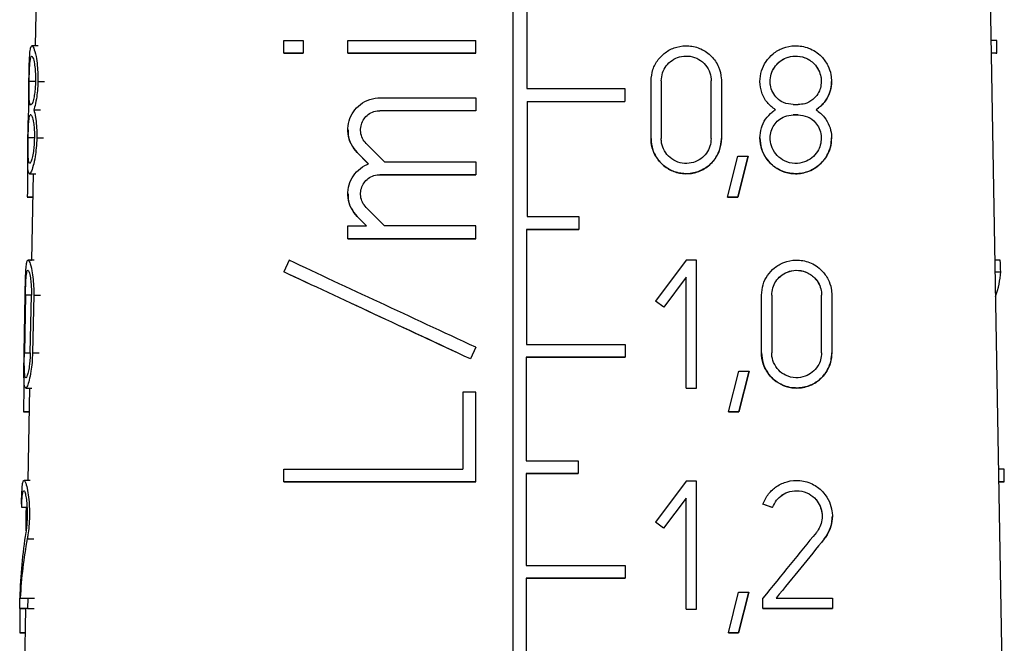
# Model space of a CAD drawing. Units: millimetres. Extents: x 10 to 416, y 10 to 287.
# Drawn here: x 180 to 189, y 134 to 140 of the extents above; entities that cross this region are included whole.
import ezdxf

# ---------------------------------------------------------------- set-up
doc = ezdxf.new("R2010")
doc.units = ezdxf.units.MM

msp = doc.modelspace()

# ---------------------------------------------------------------- linework, layer by layer
at = {"color": 7, "linetype": 'Continuous', "lineweight": 25}
for p, q in [((184.6578, 132.7068), (184.6578, 142.5018)), ((188.8737, 133.1828), (188.7241, 141.7517)), ((180.5705, 140.5509), (180.5491, 139.325)), ((184.7743, 139.9468), (184.7743, 138.9568)), ((180.5733, 139.325), (180.5198, 139.325)), ((182.6852, 139.3714), (182.8502, 139.3714)), ((182.6852, 139.2614), (182.6852, 139.3714)), ((182.8502, 139.3714), (182.8502, 139.2614)), ((183.2352, 139.2615), (183.2352, 139.3716)), ((184.3352, 139.2615), (184.3352, 139.3716)), ((188.8139, 139.3714), (188.7657, 139.3714)), ((188.8158, 139.2614), (188.8139, 139.3714)), ((182.8502, 139.2614), (182.6852, 139.2614)), ((182.6852, 139.2614), (182.6852, 139.2614)), ((182.6852, 139.2614), (182.8502, 139.2614)), ((182.8502, 139.2614), (182.8502, 139.2614)), ((183.2352, 139.2615), (183.2352, 139.2615)), ((184.3352, 139.2615), (184.3352, 139.2615)), ((188.8158, 139.2614), (188.7676, 139.2614)), ((188.8062, 139.2614), (188.7676, 139.2614)), ((185.8419, 139.0226), (185.8419, 139.0226)), ((185.8419, 138.5275), (185.8419, 139.0225)), ((185.8419, 139.0225), (185.8419, 139.0225)), ((185.9299, 139.0225), (185.9299, 139.0225)), ((185.9299, 139.0225), (185.9299, 138.5275)), ((186.3589, 138.5275), (186.3589, 139.0225)), ((186.3589, 139.0225), (186.3589, 139.0225)), ((186.4469, 139.0225), (186.4469, 138.5275)), ((186.7778, 139.0171), (186.7778, 139.0171)), ((187.3058, 139.017), (187.3058, 139.017)), ((187.3938, 139.017), (187.3938, 139.017)), ((185.6178, 138.9568), (185.6178, 138.8468)), ((180.4971, 138.819), (180.5131, 138.819)), ((180.5078, 138.819), (180.5131, 138.819)), ((183.5101, 138.8765), (184.3352, 138.8766)), ((184.3352, 138.8766), (184.3352, 138.7666)), ((184.7775, 138.8468), (184.7775, 137.8568)), ((184.7775, 138.8468), (184.7775, 138.8468)), ((185.6178, 138.8468), (185.6178, 138.8468)), ((187.0638, 138.819), (187.1078, 138.819)), ((180.5115, 138.731), (180.5062, 138.731)), ((180.5367, 138.775), (180.5924, 138.775)), ((184.3352, 138.7666), (184.3352, 138.7666)), ((187.1078, 138.731), (187.0638, 138.731)), ((187.0638, 138.731), (187.1078, 138.731)), ((183.2352, 138.6015), (183.2352, 138.6015)), ((183.5518, 138.3266), (183.3935, 138.4849)), ((185.8419, 138.5275), (185.8419, 138.5275)), ((186.3589, 138.5275), (186.3589, 138.5275)), ((186.3589, 138.5275), (186.3589, 138.5275)), ((186.4469, 138.5275), (186.4469, 138.5275)), ((186.7778, 138.533), (186.7778, 138.533)), ((187.3058, 138.533), (187.3058, 138.533)), ((187.3938, 138.533), (187.3938, 138.533)), ((183.4137, 138.3091), (183.3157, 138.4071)), ((183.4085, 138.3143), (183.3157, 138.4071)), ((184.3352, 138.3266), (184.3352, 138.2166)), ((186.5002, 138.0249), (186.5882, 138.3749)), ((186.5882, 138.3749), (186.6762, 138.3749)), ((186.6762, 138.3749), (186.5882, 138.0249)), ((186.5882, 138.0249), (186.6762, 138.3749)), ((186.6762, 138.3749), (186.6762, 138.3749)), ((180.4997, 138.225), (180.5527, 138.225)), ((180.5299, 138.225), (180.5169, 137.4828)), ((184.3352, 138.2166), (183.5102, 138.2167)), ((183.5102, 138.2167), (184.3352, 138.2166)), ((184.3352, 138.2166), (184.3352, 138.2166)), ((183.2352, 138.0516), (183.2352, 138.0516)), ((180.5264, 138.0249), (180.4804, 138.0249)), ((180.4859, 138.0249), (180.5264, 138.0249)), ((186.5002, 138.0249), (186.5002, 138.0249)), ((186.5882, 138.0249), (186.5002, 138.0249)), ((186.5002, 138.0249), (186.5882, 138.0249)), ((186.5882, 138.0249), (186.5882, 138.0249)), ((183.5518, 137.7766), (183.3935, 137.9349)), ((183.3963, 137.7766), (183.3157, 137.8572)), ((183.3963, 137.7766), (183.3157, 137.8572)), ((185.221, 137.8568), (185.221, 137.7468)), ((183.2352, 137.6666), (183.2352, 137.7766)), ((183.2352, 137.7766), (183.3963, 137.7766)), ((184.3352, 137.6666), (184.3352, 137.7766)), ((184.7703, 137.7468), (184.7703, 136.7568)), ((184.7703, 137.7468), (184.7703, 137.7468)), ((185.221, 137.7468), (185.221, 137.7468)), ((183.2352, 137.6666), (183.2352, 137.6666)), ((184.3352, 137.6666), (184.3352, 137.6666)), ((180.5399, 137.4828), (180.4865, 137.4828)), ((180.507, 137.4828), (180.5169, 137.4828)), ((182.7317, 137.4807), (182.6852, 137.381)), ((186.1445, 137.4828), (185.8805, 137.1308)), ((186.2325, 137.4828), (186.1445, 137.4828)), ((186.2325, 136.3828), (186.2325, 137.4828)), ((188.8442, 137.4807), (188.7987, 137.4807)), ((182.6852, 137.381), (182.6852, 137.381)), ((188.8004, 137.381), (188.848, 137.381)), ((186.1445, 137.3362), (185.9509, 137.078)), ((186.1445, 136.3828), (186.1445, 137.3362)), ((186.1445, 137.3362), (186.1445, 137.3362)), ((180.4532, 136.6853), (180.4618, 137.1803)), ((180.4641, 137.1803), (180.4553, 136.6853)), ((180.5057, 136.6853), (180.5153, 137.1803)), ((180.5352, 137.1803), (180.5253, 136.6853)), ((185.9509, 137.078), (185.8805, 137.1308)), ((185.9509, 137.078), (185.8805, 137.1308)), ((185.8805, 137.1308), (185.8805, 137.1308)), ((186.7913, 137.1804), (186.7913, 137.1804)), ((186.7913, 136.6853), (186.7913, 137.1803)), ((186.7913, 137.1803), (186.7913, 137.1803)), ((186.8793, 137.1803), (186.8793, 136.6853)), ((187.3083, 136.6853), (187.3083, 137.1803)), ((187.3083, 137.1803), (187.3083, 137.1803)), ((187.3963, 137.1803), (187.3963, 136.6853)), ((185.9509, 137.078), (185.9509, 137.078)), ((184.3352, 136.733), (184.2887, 136.6333)), ((184.3352, 136.7329), (184.2887, 136.6333)), ((184.3352, 136.7329), (184.3352, 136.7329)), ((185.6203, 136.7568), (185.6203, 136.6468)), ((184.2887, 136.6333), (184.2887, 136.6333)), ((184.7696, 136.6468), (184.7696, 135.7568)), ((184.7696, 136.6468), (184.7696, 136.6468)), ((185.6203, 136.6468), (185.6203, 136.6468)), ((186.7913, 136.6853), (186.7913, 136.6853)), ((187.3963, 136.6853), (187.3963, 136.6853)), ((186.5083, 136.1772), (186.5963, 136.5272)), ((186.5963, 136.5272), (186.6843, 136.5272)), ((186.6843, 136.5272), (186.5963, 136.1772)), ((186.5963, 136.1772), (186.6843, 136.5272)), ((186.6843, 136.5272), (186.6843, 136.5272)), ((180.4662, 136.3828), (180.5194, 136.3828)), ((180.4977, 136.3828), (180.4839, 135.5883)), ((186.1445, 136.3828), (186.2325, 136.3828)), ((186.1445, 136.3828), (186.1445, 136.3828)), ((186.1445, 136.3828), (186.2325, 136.3828)), ((186.2325, 136.3828), (186.2325, 136.3828)), ((184.2252, 136.3466), (184.2252, 135.6866)), ((184.3352, 136.3466), (184.2252, 136.3466)), ((184.3352, 135.5766), (184.3352, 136.3466)), ((180.4941, 136.1772), (180.4485, 136.1772)), ((180.4541, 136.1772), (180.4941, 136.1772)), ((186.5083, 136.1772), (186.5083, 136.1772)), ((186.5963, 136.1772), (186.5083, 136.1772)), ((186.5083, 136.1772), (186.5963, 136.1772)), ((186.5963, 136.1772), (186.5963, 136.1772)), ((182.6852, 135.5766), (182.6852, 135.6866)), ((185.2165, 135.7568), (185.2165, 135.6468)), ((188.877, 135.6866), (188.83, 135.6866)), ((188.8789, 135.5766), (188.877, 135.6866)), ((184.7689, 135.6468), (184.7689, 134.8568)), ((184.7689, 135.6468), (184.7689, 135.6468)), ((185.2165, 135.6468), (185.2165, 135.6468)), ((180.5044, 135.5883), (180.4518, 135.5883)), ((182.6852, 135.5766), (182.6852, 135.5766)), ((184.3352, 135.5766), (184.3352, 135.5766)), ((186.1435, 135.5828), (185.8795, 135.2308)), ((186.2315, 135.5828), (186.1435, 135.5828)), ((186.2315, 135.3078), (186.2315, 135.5828)), ((188.8789, 135.5766), (188.8319, 135.5766)), ((186.1435, 135.4362), (185.9499, 135.178)), ((186.1435, 134.4828), (186.1435, 135.4362)), ((186.1435, 135.4362), (186.1435, 135.4362)), ((180.4778, 135.3556), (180.4319, 135.3556)), ((180.4717, 135.3078), (180.4725, 135.3556)), ((186.8865, 135.3554), (186.8033, 135.3857)), ((186.8034, 135.3857), (186.8034, 135.3857)), ((186.8841, 135.3563), (186.8034, 135.3857)), ((186.8861, 135.3556), (186.8861, 135.3556)), ((180.4692, 135.1542), (180.4717, 135.3078)), ((186.2315, 135.0328), (186.2315, 135.3078)), ((187.4008, 135.2803), (187.4008, 135.2803)), ((185.9499, 135.178), (185.8795, 135.2308)), ((185.9499, 135.178), (185.8795, 135.2308)), ((185.8795, 135.2308), (185.8795, 135.2308)), ((185.9499, 135.178), (185.9499, 135.178)), ((186.2315, 134.7578), (186.2315, 135.0328)), ((185.6193, 134.8568), (185.6193, 134.7468)), ((186.2315, 134.4828), (186.2315, 134.7578)), ((184.7683, 134.7468), (184.7683, 134.0568)), ((184.7683, 134.7468), (184.7683, 134.7468)), ((185.6193, 134.7468), (185.6193, 134.7468)), ((186.5073, 134.2772), (186.5953, 134.6272)), ((186.5953, 134.6272), (186.6833, 134.6272)), ((186.6833, 134.6272), (186.5953, 134.2772)), ((186.5953, 134.2772), (186.6833, 134.6272)), ((186.6833, 134.6272), (186.6833, 134.6272)), ((180.4148, 134.4883), (180.4163, 134.5763)), ((180.4845, 134.5763), (180.4827, 134.4883)), ((180.4845, 134.5763), (180.5415, 134.5763)), ((186.8034, 134.4883), (186.8034, 134.5763)), ((187.4008, 134.5763), (187.4008, 134.4883)), ((180.4148, 134.4883), (180.4651, 134.4883)), ((180.4647, 134.4883), (180.4524, 133.7883)), ((180.4827, 134.4883), (180.5397, 134.4883)), ((186.1435, 134.4828), (186.2315, 134.4828)), ((186.1435, 134.4828), (186.1435, 134.4828)), ((186.1435, 134.4828), (186.2315, 134.4828)), ((186.2315, 134.4828), (186.2315, 134.4828)), ((186.8034, 134.4883), (186.8034, 134.4883)), ((187.4008, 134.4883), (187.4008, 134.4883)), ((180.461, 134.2772), (180.4163, 134.2772)), ((180.4223, 134.2772), (180.461, 134.2772)), ((186.5953, 134.2772), (186.5073, 134.2772)), ((186.5073, 134.2772), (186.5073, 134.2772)), ((186.5073, 134.2772), (186.5953, 134.2772)), ((186.5953, 134.2772), (186.5953, 134.2772))]:
    msp.add_line(p, q, dxfattribs=at)
at = {"color": 8, "linetype": 'Continuous', "lineweight": 25}
for p, q in [((180.5475, 139.017), (180.4963, 139.017)), ((180.5713, 139.017), (180.629, 139.017)), ((186.7778, 139.017), (186.7778, 139.017)), ((183.5102, 138.7665), (183.5102, 138.7665)), ((187.0638, 138.731), (187.0638, 138.731)), ((187.1078, 138.731), (187.1078, 138.731)), ((180.5388, 138.533), (180.4877, 138.533)), ((180.5616, 138.533), (180.6192, 138.533)), ((186.7778, 138.533), (186.7778, 138.533)), ((183.3157, 138.4071), (183.3157, 138.4071)), ((183.5102, 138.2167), (183.5102, 138.2167)), ((183.3157, 137.8572), (183.3157, 137.8572)), ((180.5153, 137.1803), (180.4641, 137.1803)), ((180.5352, 137.1803), (180.5926, 137.1803)), ((180.4553, 136.6853), (180.5057, 136.6853)), ((180.5253, 136.6853), (180.5826, 136.6853)), ((180.4793, 135.0859), (180.5354, 135.0859)), ((187.3317, 135.0859), (187.3317, 135.0859))]:
    msp.add_line(p, q, dxfattribs=at)
at = {"color": 7, "linetype": 'Continuous', "lineweight": 25, "flags": 128}
for points in [[(183.2352, 139.3716), (183.3686, 139.3716), (183.5035, 139.3716), (183.6397, 139.3716), (183.7771, 139.3716), (183.9155, 139.3716), (184.0547, 139.3716), (184.1947, 139.3716), (184.3352, 139.3716)], [(184.3352, 139.2615), (184.1947, 139.2615), (184.0547, 139.2615), (183.9155, 139.2615), (183.7771, 139.2615), (183.6397, 139.2615), (183.5035, 139.2615), (183.3686, 139.2615), (183.2352, 139.2615)], [(183.2352, 139.2615), (183.3684, 139.2615), (183.5032, 139.2615), (183.6394, 139.2615), (183.7768, 139.2615), (183.9152, 139.2615), (184.0545, 139.2615), (184.1946, 139.2615), (184.3352, 139.2615)], [(188.8062, 139.2614), (188.8078, 139.2614), (188.8094, 139.2614), (188.8107, 139.2614), (188.812, 139.2614), (188.8131, 139.2614), (188.8141, 139.2614), (188.815, 139.2614), (188.8158, 139.2614)], [(184.7743, 138.9568), (184.8807, 138.9568), (184.987, 138.9568), (185.0931, 138.9568), (185.1988, 138.9568), (185.3043, 138.9568), (185.4093, 138.9568), (185.5138, 138.9568), (185.6178, 138.9568)], [(184.7775, 138.8468), (184.8835, 138.8468), (184.9894, 138.8468), (185.0951, 138.8468), (185.2004, 138.8468), (185.3055, 138.8468), (185.4101, 138.8468), (185.5142, 138.8468), (185.6178, 138.8468)], [(184.7775, 138.8468), (184.8836, 138.8468), (184.9895, 138.8468), (185.0952, 138.8468), (185.2006, 138.8468), (185.3056, 138.8468), (185.4102, 138.8468), (185.5143, 138.8468), (185.6178, 138.8468)], [(183.5518, 138.3266), (183.6481, 138.3266), (183.7449, 138.3266), (183.8423, 138.3266), (183.9402, 138.3266), (184.0385, 138.3266), (184.1371, 138.3266), (184.236, 138.3266), (184.3352, 138.3266)], [(180.4804, 138.0249), (180.4809, 138.0249), (180.4815, 138.0249), (180.4822, 138.0249), (180.4828, 138.0249), (180.4835, 138.0249), (180.4843, 138.0249), (180.485, 138.0249), (180.4859, 138.0249)], [(184.7775, 137.8568), (184.8331, 137.8568), (184.8887, 137.8568), (184.9442, 137.8568), (184.9997, 137.8568), (185.0552, 137.8568), (185.1105, 137.8568), (185.1658, 137.8568), (185.221, 137.8568)], [(184.3352, 137.7766), (184.236, 137.7766), (184.1371, 137.7766), (184.0385, 137.7766), (183.9403, 137.7766), (183.8424, 137.7766), (183.745, 137.7766), (183.6481, 137.7766), (183.5518, 137.7766)], [(185.221, 137.7468), (185.1649, 137.7468), (185.1087, 137.7468), (185.0525, 137.7468), (184.9961, 137.7468), (184.9398, 137.7468), (184.8833, 137.7468), (184.8268, 137.7468), (184.7703, 137.7468)], [(184.7703, 137.7468), (184.8268, 137.7468), (184.8833, 137.7468), (184.9398, 137.7468), (184.9962, 137.7468), (185.0525, 137.7468), (185.1088, 137.7468), (185.1649, 137.7468), (185.221, 137.7468)], [(184.3352, 137.6666), (184.1947, 137.6666), (184.0548, 137.6666), (183.9156, 137.6666), (183.7772, 137.6666), (183.6398, 137.6666), (183.5036, 137.6666), (183.3686, 137.6666), (183.2352, 137.6666)], [(183.2352, 137.6666), (183.3685, 137.6666), (183.5033, 137.6666), (183.6395, 137.6666), (183.7769, 137.6666), (183.9153, 137.6666), (184.0546, 137.6666), (184.1946, 137.6666), (184.3352, 137.6666)], [(184.7703, 136.7568), (184.8775, 136.7568), (184.9846, 136.7568), (185.0915, 136.7568), (185.1981, 136.7568), (185.3044, 136.7568), (185.4102, 136.7568), (185.5155, 136.7568), (185.6203, 136.7568)], [(185.6203, 136.6468), (185.5154, 136.6468), (185.41, 136.6468), (185.3041, 136.6468), (185.1977, 136.6468), (185.0911, 136.6468), (184.9841, 136.6468), (184.8769, 136.6468), (184.7696, 136.6468)], [(184.7696, 136.6468), (184.8769, 136.6468), (184.9841, 136.6468), (185.0911, 136.6468), (185.1978, 136.6468), (185.3042, 136.6468), (185.4101, 136.6468), (185.5155, 136.6468), (185.6203, 136.6468)], [(180.4485, 136.1772), (180.4491, 136.1772), (180.4497, 136.1772), (180.4504, 136.1772), (180.451, 136.1772), (180.4518, 136.1772), (180.4525, 136.1772), (180.4533, 136.1772), (180.4541, 136.1772)], [(182.6852, 135.6866), (182.8663, 135.6866), (183.0516, 135.6866), (183.2405, 135.6866), (183.4327, 135.6866), (183.6277, 135.6866), (183.8251, 135.6866), (184.0244, 135.6866), (184.2252, 135.6866)], [(184.7696, 135.7568), (184.8256, 135.7568), (184.8816, 135.7568), (184.9376, 135.7568), (184.9935, 135.7568), (185.0494, 135.7568), (185.1052, 135.7568), (185.1609, 135.7568), (185.2165, 135.7568)], [(185.2165, 135.6468), (185.1608, 135.6468), (185.105, 135.6468), (185.0491, 135.6468), (184.9932, 135.6468), (184.9372, 135.6468), (184.8811, 135.6468), (184.825, 135.6468), (184.7689, 135.6468)], [(184.7689, 135.6468), (184.825, 135.6468), (184.8811, 135.6468), (184.9372, 135.6468), (184.9932, 135.6468), (185.0492, 135.6468), (185.105, 135.6468), (185.1608, 135.6468), (185.2165, 135.6468)], [(184.3352, 135.5766), (184.1201, 135.5766), (183.9065, 135.5766), (183.6948, 135.5766), (183.4857, 135.5766), (183.2796, 135.5766), (183.0772, 135.5766), (182.8788, 135.5766), (182.6852, 135.5766)], [(182.6852, 135.5766), (182.8783, 135.5766), (183.0763, 135.5766), (183.2786, 135.5766), (183.4847, 135.5766), (183.694, 135.5766), (183.9058, 135.5766), (184.1198, 135.5766), (184.3352, 135.5766)], [(188.8319, 135.5766), (188.8405, 135.5766), (188.8652, 135.5766), (188.8789, 135.5766)], [(184.7689, 134.8568), (184.8762, 134.8568), (184.9833, 134.8568), (185.0902, 134.8568), (185.1969, 134.8568), (185.3032, 134.8568), (185.409, 134.8568), (185.5144, 134.8568), (185.6193, 134.8568)], [(185.6193, 134.7468), (185.5144, 134.7468), (185.4089, 134.7468), (185.3029, 134.7468), (185.1966, 134.7468), (185.0899, 134.7468), (184.9829, 134.7468), (184.8757, 134.7468), (184.7683, 134.7468)], [(184.7683, 134.7468), (184.8757, 134.7468), (184.9829, 134.7468), (185.0899, 134.7468), (185.1967, 134.7468), (185.303, 134.7468), (185.409, 134.7468), (185.5144, 134.7468), (185.6193, 134.7468)], [(180.4193, 134.5763), (180.4228, 134.5763), (180.4276, 134.5763), (180.4338, 134.5763), (180.4413, 134.5763), (180.4501, 134.5763), (180.4603, 134.5763), (180.4717, 134.5763), (180.4845, 134.5763)], [(186.9169, 134.5763), (186.9801, 134.5763), (187.0425, 134.5763), (187.1042, 134.5763), (187.1651, 134.5763), (187.2253, 134.5763), (187.2846, 134.5763), (187.3432, 134.5763), (187.4008, 134.5763)], [(180.4827, 134.4883), (180.4673, 134.4883), (180.4539, 134.4883), (180.4425, 134.4883), (180.433, 134.4883), (180.4255, 134.4883), (180.4199, 134.4883), (180.4163, 134.4883), (180.4148, 134.4883)], [(187.4008, 134.4883), (187.3303, 134.4883), (187.2585, 134.4883), (187.1855, 134.4883), (187.1113, 134.4883), (187.0359, 134.4883), (186.9595, 134.4883), (186.882, 134.4883), (186.8034, 134.4883)], [(186.8034, 134.4883), (186.8822, 134.4883), (186.9599, 134.4883), (187.0364, 134.4883), (187.1118, 134.4883), (187.186, 134.4883), (187.2589, 134.4883), (187.3305, 134.4883), (187.4008, 134.4883)], [(180.4163, 134.2772), (180.4169, 134.2772), (180.4175, 134.2772), (180.4182, 134.2772), (180.419, 134.2772), (180.4198, 134.2772), (180.4206, 134.2772), (180.4214, 134.2772), (180.4223, 134.2772)]]:
    msp.add_lwpolyline(points, dxfattribs=at)
at = {"color": 7, "linetype": 'Continuous', "lineweight": 25}
for centre, major_axis, ratio, start_param, end_param in [((184.6578, 138.7666), (4.1684, 0.0006), 0.000004, 1.648264, 1.84971), ((184.6578, 138.7666), (4.0934, 0.0005), 0.000004, 1.649687, 1.854962), ((184.8083, 129.1496), (-2.2728, 17.2399), 0.213677, 0.97824, 1.002081), ((184.692, 136.5665), (4.2068, -1.9617), 0.000003, 1.655726, 2.055491), ((184.735, 141.2801), (-2.4217, 8.7974), 0.379213, 4.151857, 4.164376), ((184.6914, 136.4454), (4.1339, -1.9277), 0.000003, 1.668376, 2.077518), ((184.692, 136.4451), (4.209, -1.9627), 0.000003, 1.666777, 2.067749), ((184.6407, 136.4451), (4.1861, 1.1527), 0.37948, 6.032098, 6.152473), ((184.8094, 127.2609), (-2.2901, 17.3709), 0.213677, 0.980226, 1.00386), ((184.6444, 136.1569), (4.2061, 0.8466), 0.304068, 3.08371, 3.106566), ((184.7038, 131.8277), (-3.3007, 4.9416), 0.554178, 0.536161, 0.667509), ((184.5658, 131.8277), (4.2897, 5.2694), 0.000001, 0.890685, 1.022032), ((184.7038, 131.6882), (-3.3026, 4.9444), 0.554178, 0.515987, 0.636555), ((184.5658, 131.6882), (4.292, 5.2723), 0.000001, 0.870504, 0.991071), ((184.5674, 131.6902), (4.217, 5.1801), 0.000001, 0.855914, 0.979833), ((184.8106, 125.3557), (-2.3075, 17.5031), 0.213677, 0.993953, 1.008023)]:
    msp.add_ellipse(centre, major_axis=major_axis, ratio=ratio, start_param=start_param, end_param=end_param, dxfattribs=at)
for points, knots in [([(180.4939, 139.017), (180.4945, 139.0482), (180.4957, 139.1105), (180.498, 139.1938), (180.5016, 139.2625), (180.508, 139.3116), (180.5189, 139.3319), (180.5355, 139.3114), (180.5535, 139.2485), (180.5661, 139.1629), (180.5716, 139.0856), (180.5714, 139.037), (180.5713, 139.017)], [0, 0, 0, 0, 0.086374, 0.172564, 0.263446, 0.36665, 0.486334, 0.623434, 0.769416, 0.865266, 0.944741, 1, 1, 1, 1]), ([(185.8419, 139.0225), (185.8451, 139.0555), (185.8514, 139.1216), (185.9003, 139.2095), (185.9725, 139.2781), (186.0651, 139.3204), (186.1692, 139.3302), (186.2738, 139.3032), (186.3643, 139.24), (186.4256, 139.1497), (186.4457, 139.0717), (186.4467, 139.0302), (186.4469, 139.0225)], [0, 0, 0, 0, 0.100668, 0.201271, 0.303672, 0.410346, 0.522552, 0.63993, 0.758935, 0.872871, 0.976625, 1, 1, 1, 1]), ([(186.7778, 139.017), (186.7806, 139.0482), (186.7862, 139.1105), (186.8286, 139.1939), (186.8919, 139.2625), (186.9782, 139.3116), (187.0847, 139.3319), (187.2017, 139.3114), (187.2999, 139.2486), (187.3618, 139.1629), (187.3898, 139.0856), (187.3927, 139.037), (187.3938, 139.017)], [0, 0, 0, 0, 0.086374, 0.172564, 0.263446, 0.36665, 0.486334, 0.623434, 0.769416, 0.865266, 0.944741, 1, 1, 1, 1]), ([(180.4963, 139.017), (180.4968, 139.0391), (180.4977, 139.0832), (180.5002, 139.1423), (180.5037, 139.1913), (180.5093, 139.227), (180.5176, 139.2421), (180.529, 139.2275), (180.5404, 139.182), (180.548, 139.1202), (180.551, 139.0651), (180.5508, 139.0307), (180.5507, 139.017)], [0, 0, 0, 0, 0.0857141, 0.1712216, 0.2619087, 0.3660647, 0.4875857, 0.626179, 0.7712432, 0.8664923, 0.9468228, 1, 1, 1, 1]), ([(185.9299, 139.0225), (185.9321, 139.0458), (185.9366, 139.0925), (185.9709, 139.1546), (186.0218, 139.2033), (186.0874, 139.2336), (186.1616, 139.2408), (186.2362, 139.2216), (186.3003, 139.1767), (186.3437, 139.1129), (186.358, 139.0577), (186.3588, 139.0281), (186.3589, 139.0225)], [0, 0, 0, 0, 0.100276, 0.200474, 0.302832, 0.410099, 0.523179, 0.640985, 0.75942, 0.872298, 0.975772, 1, 1, 1, 1]), ([(186.8658, 139.017), (186.8678, 139.039), (186.8717, 139.0829), (186.9011, 139.1417), (186.9452, 139.1907), (187.0063, 139.2265), (187.0828, 139.2421), (187.1677, 139.2279), (187.2388, 139.1825), (187.2833, 139.1206), (187.3031, 139.0656), (187.305, 139.031), (187.3058, 139.017)], [0, 0, 0, 0, 0.084817, 0.169421, 0.259311, 0.363081, 0.484894, 0.624752, 0.771907, 0.866606, 0.945966, 1, 1, 1, 1]), ([(186.8658, 139.017), (186.8678, 139.0391), (186.8717, 139.0832), (186.9014, 139.1423), (186.946, 139.1914), (187.0075, 139.227), (187.0841, 139.2421), (187.1685, 139.2275), (187.2392, 139.182), (187.2835, 139.1202), (187.3031, 139.0651), (187.3051, 139.0307), (187.3058, 139.017)], [0, 0, 0, 0, 0.0857141, 0.1712216, 0.2619087, 0.3660647, 0.4875857, 0.626179, 0.7712432, 0.8664923, 0.9468228, 1, 1, 1, 1]), ([(180.4942, 138.775), (180.4934, 138.7937), (180.4917, 138.8312), (180.4923, 138.9187), (180.4934, 138.985), (180.4939, 139.017)], [0, 0, 0, 0, 0.340022, 0.681693, 1, 1, 1, 1]), ([(180.5078, 138.819), (180.505, 138.8223), (180.5001, 138.828), (180.4967, 138.87), (180.4955, 138.9229), (180.4956, 138.9749), (180.4961, 139.007), (180.4963, 139.017)], [0, 0, 0, 0, 0.295226, 0.523472, 0.717358, 0.9121, 1, 1, 1, 1]), ([(180.5507, 139.017), (180.55, 138.9981), (180.5485, 138.9604), (180.5421, 138.9057), (180.5325, 138.856), (180.5218, 138.8243), (180.5157, 138.8206), (180.5131, 138.819)], [0, 0, 0, 0, 0.160168, 0.319672, 0.534849, 0.80197, 1, 1, 1, 1]), ([(180.5713, 139.017), (180.5701, 138.99), (180.5679, 138.9362), (180.5573, 138.8578), (180.5461, 138.8056), (180.5388, 138.7817), (180.5367, 138.775)], [0, 0, 0, 0, 0.256549, 0.511917, 0.864343, 1, 1, 1, 1]), ([(186.9114, 138.775), (186.887, 138.7937), (186.8381, 138.8313), (186.7878, 138.9187), (186.7811, 138.985), (186.7778, 139.017)], [0, 0, 0, 0, 0.340022, 0.681693, 1, 1, 1, 1]), ([(187.0638, 138.819), (187.0361, 138.8223), (186.9869, 138.828), (186.926, 138.87), (186.8857, 138.9229), (186.8678, 138.9749), (186.8663, 139.007), (186.8658, 139.017)], [0, 0, 0, 0, 0.295226, 0.523472, 0.717358, 0.9121, 1, 1, 1, 1]), ([(187.3058, 139.017), (187.3042, 138.9981), (187.301, 138.9604), (187.2751, 138.9057), (187.2303, 138.856), (187.1707, 138.8243), (187.1266, 138.8206), (187.1078, 138.819)], [0, 0, 0, 0, 0.160168, 0.319672, 0.534849, 0.80197, 1, 1, 1, 1]), ([(187.3938, 139.017), (187.3915, 138.99), (187.387, 138.9362), (187.3502, 138.8578), (187.305, 138.8056), (187.27, 138.7817), (187.2602, 138.775)], [0, 0, 0, 0, 0.256549, 0.511917, 0.864343, 1, 1, 1, 1]), ([(187.2602, 138.775), (187.287, 138.7957), (187.3341, 138.832), (187.3772, 138.911), (187.3926, 138.9737), (187.3936, 139.008), (187.3938, 139.017)], [0, 0, 0, 0, 0.383556, 0.67401, 0.914547, 1, 1, 1, 1]), ([(183.3157, 138.4071), (183.2964, 138.4304), (183.2577, 138.4772), (183.2324, 138.5673), (183.2362, 138.6584), (183.2683, 138.7418), (183.3247, 138.8111), (183.4021, 138.86), (183.4682, 138.8758), (183.5048, 138.8764), (183.5101, 138.8765)], [0, 0, 0, 0, 0.140714, 0.281667, 0.417163, 0.54932, 0.684257, 0.826021, 0.974746, 1, 1, 1, 1]), ([(180.4854, 138.533), (180.486, 138.562), (180.487, 138.6199), (180.4891, 138.6972), (180.4915, 138.747), (180.4936, 138.7686), (180.4942, 138.775)], [0, 0, 0, 0, 0.2856197, 0.5706266, 0.8712308, 1, 1, 1, 1]), ([(180.4877, 138.533), (180.4881, 138.5529), (180.4889, 138.5926), (180.4911, 138.6459), (180.4942, 138.6899), (180.4989, 138.7238), (180.5036, 138.7285), (180.5062, 138.731)], [0, 0, 0, 0, 0.173246, 0.346074, 0.529418, 0.7399, 1, 1, 1, 1]), ([(180.5115, 138.731), (180.5152, 138.7278), (180.5226, 138.7215), (180.5331, 138.6753), (180.5397, 138.616), (180.5417, 138.5677), (180.5413, 138.5396), (180.5412, 138.533)], [0, 0, 0, 0, 0.287405, 0.57579, 0.758863, 0.943166, 1, 1, 1, 1]), ([(180.5367, 138.775), (180.5416, 138.7552), (180.5503, 138.7198), (180.5593, 138.6425), (180.5621, 138.5788), (180.5617, 138.5432), (180.5616, 138.533)], [0, 0, 0, 0, 0.367998, 0.656632, 0.90188, 1, 1, 1, 1]), ([(183.3935, 138.4849), (183.3819, 138.4989), (183.3587, 138.527), (183.3435, 138.5812), (183.3459, 138.636), (183.3654, 138.6864), (183.3998, 138.728), (183.4465, 138.757), (183.4858, 138.7661), (183.5073, 138.7664), (183.5102, 138.7665)], [0, 0, 0, 0, 0.140799, 0.281798, 0.418244, 0.551923, 0.687812, 0.829427, 0.977367, 1, 1, 1, 1]), ([(186.7778, 138.533), (186.7804, 138.562), (186.7856, 138.6199), (186.8251, 138.6972), (186.8703, 138.7471), (186.9019, 138.7686), (186.9114, 138.775)], [0, 0, 0, 0, 0.28562, 0.570627, 0.871231, 1, 1, 1, 1]), ([(186.8658, 138.533), (186.8676, 138.5529), (186.8711, 138.5926), (186.8979, 138.6459), (186.9382, 138.6899), (186.995, 138.7238), (187.0393, 138.7285), (187.0638, 138.731)], [0, 0, 0, 0, 0.173246, 0.346074, 0.529418, 0.7399, 1, 1, 1, 1]), ([(187.1078, 138.731), (187.1349, 138.7278), (187.1891, 138.7215), (187.252, 138.6753), (187.2911, 138.616), (187.3048, 138.5677), (187.3056, 138.5397), (187.3058, 138.533)], [0, 0, 0, 0, 0.287405, 0.57579, 0.758863, 0.943166, 1, 1, 1, 1]), ([(187.1078, 138.731), (187.1346, 138.7279), (187.1888, 138.7216), (187.2517, 138.6757), (187.2909, 138.6163), (187.3047, 138.568), (187.3056, 138.5398), (187.3058, 138.533)], [0, 0, 0, 0, 0.285407, 0.577848, 0.759373, 0.94218, 1, 1, 1, 1]), ([(187.2602, 138.775), (187.2861, 138.7552), (187.3323, 138.7198), (187.3759, 138.6425), (187.3923, 138.5789), (187.3935, 138.5432), (187.3938, 138.533)], [0, 0, 0, 0, 0.367998, 0.656632, 0.90188, 1, 1, 1, 1]), ([(183.2387, 138.6015), (183.238, 138.5877), (183.2357, 138.5449), (183.2609, 138.4741), (183.2972, 138.4297), (183.3157, 138.4071)], [0, 0, 0, 0, 0.189282, 0.587289, 1, 1, 1, 1]), ([(180.5616, 138.533), (180.5604, 138.5039), (180.5579, 138.4459), (180.5466, 138.3611), (180.53, 138.283), (180.5105, 138.2298), (180.4942, 138.2183), (180.4856, 138.2557), (180.4831, 138.3314), (180.4836, 138.4253), (180.4849, 138.4981), (180.4854, 138.533)], [0, 0, 0, 0, 0.080716, 0.161061, 0.271854, 0.409875, 0.549055, 0.6945, 0.798745, 0.903527, 1, 1, 1, 1]), ([(180.5412, 138.533), (180.5404, 138.512), (180.5388, 138.47), (180.5317, 138.4092), (180.5221, 138.3578), (180.5104, 138.3206), (180.4993, 138.3073), (180.4915, 138.3271), (180.4876, 138.3764), (180.4866, 138.4416), (180.4871, 138.4988), (180.4876, 138.528), (180.4877, 138.533)], [0, 0, 0, 0, 0.081691, 0.163044, 0.272717, 0.384148, 0.51938, 0.664977, 0.775192, 0.886069, 0.980573, 1, 1, 1, 1]), ([(185.8419, 138.5275), (185.845, 138.4948), (185.8512, 138.4293), (185.8995, 138.3416), (185.9708, 138.2733), (186.0619, 138.2307), (186.1646, 138.2197), (186.2688, 138.2447), (186.3604, 138.3061), (186.424, 138.3963), (186.4456, 138.4762), (186.4467, 138.5193), (186.4469, 138.5275)], [0, 0, 0, 0, 0.099598, 0.199156, 0.299912, 0.404521, 0.514883, 0.63147, 0.751521, 0.868227, 0.974775, 1, 1, 1, 1]), ([(186.4469, 138.5275), (186.4439, 138.4956), (186.438, 138.4319), (186.3925, 138.3465), (186.324, 138.2774), (186.232, 138.2317), (186.1248, 138.219), (186.0172, 138.2457), (185.9266, 138.3085), (185.8657, 138.3959), (185.8436, 138.4735), (185.8422, 138.5173), (185.8419, 138.5275)], [0, 0, 0, 0, 0.097242, 0.194304, 0.296116, 0.407226, 0.525375, 0.644466, 0.75868, 0.866189, 0.968552, 1, 1, 1, 1]), ([(186.3589, 138.5275), (186.3568, 138.5048), (186.3525, 138.4593), (186.3199, 138.3985), (186.2708, 138.3495), (186.2055, 138.3175), (186.1298, 138.3089), (186.0538, 138.3279), (185.9895, 138.3726), (185.9464, 138.435), (185.931, 138.4899), (185.9301, 138.5206), (185.9299, 138.5275)], [0, 0, 0, 0, 0.097858, 0.195556, 0.297507, 0.407914, 0.52519, 0.644186, 0.759192, 0.867524, 0.970045, 1, 1, 1, 1]), ([(187.3938, 138.533), (187.3914, 138.5039), (187.3865, 138.4459), (187.3468, 138.3611), (187.2777, 138.2831), (187.1744, 138.2299), (187.0502, 138.2184), (186.9345, 138.2558), (186.8454, 138.3314), (186.7887, 138.4253), (186.7813, 138.4981), (186.7778, 138.533)], [0, 0, 0, 0, 0.080716, 0.161061, 0.271854, 0.409875, 0.549055, 0.6945, 0.798745, 0.903527, 1, 1, 1, 1]), ([(186.7778, 138.533), (186.7805, 138.5024), (186.7859, 138.4412), (186.827, 138.3587), (186.8884, 138.2906), (186.9718, 138.2412), (187.075, 138.2187), (187.1906, 138.2348), (187.2908, 138.2933), (187.3567, 138.3774), (187.3889, 138.4581), (187.3923, 138.5105), (187.3938, 138.533)], [0, 0, 0, 0, 0.084187, 0.168235, 0.255886, 0.354914, 0.47031, 0.604703, 0.752512, 0.855442, 0.93771, 1, 1, 1, 1]), ([(187.3058, 138.533), (187.304, 138.512), (187.3004, 138.4701), (187.2716, 138.4092), (187.2255, 138.3578), (187.1585, 138.3206), (187.0769, 138.3073), (186.9938, 138.3271), (186.9247, 138.3764), (186.8807, 138.4416), (186.8666, 138.4988), (186.8659, 138.528), (186.8658, 138.533)], [0, 0, 0, 0, 0.081691, 0.163044, 0.272717, 0.384148, 0.51938, 0.664977, 0.775192, 0.886069, 0.980573, 1, 1, 1, 1]), ([(183.3157, 137.8572), (183.2964, 137.8805), (183.2577, 137.9273), (183.2324, 138.0174), (183.2362, 138.1085), (183.2683, 138.192), (183.3247, 138.2611), (183.3786, 138.2954), (183.41, 138.3077), (183.4137, 138.3091)], [0, 0, 0, 0, 0.166605, 0.333492, 0.493949, 0.65047, 0.810268, 0.978111, 1, 1, 1, 1]), ([(183.3935, 137.9349), (183.3819, 137.949), (183.3586, 137.9771), (183.3435, 138.0313), (183.3458, 138.0861), (183.3653, 138.1365), (183.3997, 138.1781), (183.4464, 138.2072), (183.4857, 138.2162), (183.5073, 138.2166), (183.5102, 138.2167)], [0, 0, 0, 0, 0.140739, 0.281678, 0.418083, 0.551725, 0.687555, 0.82908, 0.976898, 1, 1, 1, 1]), ([(183.2387, 138.0516), (183.238, 138.0383), (183.2355, 137.996), (183.2604, 137.925), (183.2969, 137.8802), (183.3157, 137.8572)], [0, 0, 0, 0, 0.182203, 0.580372, 1, 1, 1, 1]), ([(180.4618, 137.1803), (180.4624, 137.211), (180.4635, 137.2722), (180.4657, 137.3541), (180.4692, 137.4215), (180.4753, 137.4698), (180.4857, 137.4896), (180.5014, 137.4694), (180.5185, 137.4075), (180.5304, 137.3233), (180.5355, 137.2474), (180.5353, 137.1997), (180.5352, 137.1803)], [0, 0, 0, 0, 0.086533, 0.172881, 0.263934, 0.367303, 0.48707, 0.624012, 0.769446, 0.865363, 0.945132, 1, 1, 1, 1]), ([(186.7913, 137.1803), (186.7941, 137.211), (186.7996, 137.2722), (186.8412, 137.3541), (186.9035, 137.4216), (186.9884, 137.4698), (187.093, 137.4896), (187.2079, 137.4694), (187.3043, 137.4075), (187.3651, 137.3233), (187.3925, 137.2474), (187.3952, 137.1998), (187.3963, 137.1803)], [0, 0, 0, 0, 0.086533, 0.172881, 0.263934, 0.367303, 0.48707, 0.624012, 0.769446, 0.865363, 0.945132, 1, 1, 1, 1]), ([(180.4641, 137.1803), (180.4646, 137.2019), (180.4655, 137.2449), (180.4678, 137.3025), (180.4713, 137.3504), (180.4765, 137.3851), (180.4844, 137.3997), (180.4951, 137.3854), (180.5058, 137.341), (180.5129, 137.2807), (180.5157, 137.227), (180.5154, 137.1936), (180.5153, 137.1803)], [0, 0, 0, 0, 0.085876, 0.171545, 0.262402, 0.366713, 0.488291, 0.626688, 0.771199, 0.866538, 0.947159, 1, 1, 1, 1]), ([(186.8793, 137.1803), (186.8812, 137.2018), (186.885, 137.2446), (186.9137, 137.3019), (186.9568, 137.3497), (187.0165, 137.3847), (187.0911, 137.3998), (187.1738, 137.3858), (187.2431, 137.3415), (187.2865, 137.2811), (187.3057, 137.2275), (187.3076, 137.1939), (187.3083, 137.1803)], [0, 0, 0, 0, 0.084994, 0.169774, 0.25985, 0.363788, 0.485666, 0.625316, 0.771867, 0.866666, 0.94633, 1, 1, 1, 1]), ([(186.8793, 137.1803), (186.8813, 137.2019), (186.8851, 137.2449), (186.9141, 137.3025), (186.9576, 137.3504), (187.0176, 137.3851), (187.0924, 137.3997), (187.1746, 137.3854), (187.2435, 137.341), (187.2867, 137.2807), (187.3057, 137.227), (187.3076, 137.1936), (187.3083, 137.1803)], [0, 0, 0, 0, 0.085876, 0.171545, 0.262402, 0.366713, 0.488291, 0.626688, 0.771199, 0.866538, 0.947159, 1, 1, 1, 1]), ([(180.5253, 136.6853), (180.5241, 136.6567), (180.5218, 136.5995), (180.511, 136.5161), (180.4963, 136.4453), (180.4791, 136.3934), (180.4636, 136.3747), (180.4542, 136.4025), (180.4509, 136.4705), (180.4511, 136.5595), (180.4523, 136.6376), (180.453, 136.6781), (180.4532, 136.6853)], [0, 0, 0, 0, 0.08102, 0.161675, 0.272385, 0.385085, 0.522263, 0.668008, 0.77635, 0.885288, 0.979432, 1, 1, 1, 1]), ([(180.5057, 136.6853), (180.5049, 136.6648), (180.5034, 136.6238), (180.4967, 136.5644), (180.4875, 136.5143), (180.4766, 136.4781), (180.4661, 136.4653), (180.4588, 136.4846), (180.4552, 136.5325), (180.4543, 136.5962), (180.4547, 136.652), (180.4552, 136.6805), (180.4553, 136.6853)], [0, 0, 0, 0, 0.082006, 0.163678, 0.273322, 0.384664, 0.519438, 0.664514, 0.774865, 0.885875, 0.98054, 1, 1, 1, 1]), ([(187.3963, 136.6853), (187.3939, 136.6567), (187.3891, 136.5995), (187.3499, 136.5162), (187.287, 136.4453), (187.1946, 136.3934), (187.0815, 136.3748), (186.9664, 136.4025), (186.8719, 136.4705), (186.812, 136.5595), (186.7924, 136.6376), (186.7915, 136.6781), (186.7913, 136.6853)], [0, 0, 0, 0, 0.08102, 0.161675, 0.272385, 0.385085, 0.522263, 0.668008, 0.77635, 0.885288, 0.979432, 1, 1, 1, 1]), ([(186.7913, 136.6853), (186.794, 136.6552), (186.7993, 136.5951), (186.8397, 136.514), (186.9001, 136.4471), (186.9821, 136.3986), (187.0836, 136.3765), (187.1971, 136.3925), (187.2954, 136.4501), (187.3601, 136.5328), (187.3915, 136.612), (187.3949, 136.6633), (187.3963, 136.6853)], [0, 0, 0, 0, 0.084363, 0.168587, 0.256424, 0.355638, 0.471154, 0.605445, 0.752739, 0.855599, 0.938122, 1, 1, 1, 1]), ([(187.3083, 136.6853), (187.3066, 136.6648), (187.3031, 136.6238), (187.2748, 136.5644), (187.2297, 136.5143), (187.1644, 136.4781), (187.0849, 136.4653), (187.0041, 136.4846), (186.9368, 136.5326), (186.8938, 136.5962), (186.88, 136.652), (186.8794, 136.6805), (186.8793, 136.6853)], [0, 0, 0, 0, 0.0820062, 0.1636784, 0.2733225, 0.3846638, 0.5194376, 0.6645141, 0.7748654, 0.8858753, 0.9805402, 1, 1, 1, 1]), ([(180.4305, 135.3857), (180.4312, 135.4163), (180.4327, 135.4774), (180.4365, 135.543), (180.4432, 135.5849), (180.4545, 135.5937), (180.47, 135.5608), (180.4852, 135.493), (180.4952, 135.4114), (180.4988, 135.3383), (180.4987, 135.2661), (180.4946, 135.1929), (180.4868, 135.1285), (180.4812, 135.0968), (180.4793, 135.0859)], [0, 0, 0, 0, 0.088096, 0.175839, 0.273366, 0.386311, 0.513322, 0.621532, 0.705824, 0.776659, 0.814294, 0.887895, 0.961166, 1, 1, 1, 1]), ([(186.8034, 135.3857), (186.8181, 135.4163), (186.8475, 135.4774), (186.9231, 135.543), (187.0162, 135.5849), (187.1274, 135.5937), (187.237, 135.5608), (187.3234, 135.4931), (187.3763, 135.4114), (187.3977, 135.3383), (187.403, 135.2661), (187.3922, 135.1929), (187.3637, 135.1285), (187.3399, 135.0969), (187.3317, 135.0859)], [0, 0, 0, 0, 0.088096, 0.175839, 0.273366, 0.386311, 0.513322, 0.621532, 0.705824, 0.776659, 0.814294, 0.887895, 0.961166, 1, 1, 1, 1]), ([(180.4319, 135.3556), (180.4327, 135.3775), (180.4343, 135.4212), (180.4381, 135.468), (180.4438, 135.4981), (180.4523, 135.5042), (180.4626, 135.4798), (180.4719, 135.4305), (180.478, 135.3692), (180.4797, 135.3164), (180.4791, 135.2654), (180.4768, 135.2172), (180.4719, 135.1713), (180.4684, 135.1488), (180.4673, 135.1414)], [0, 0, 0, 0, 0.088687, 0.176985, 0.276094, 0.39122, 0.519396, 0.624754, 0.70864, 0.793075, 0.814753, 0.889302, 0.96355, 1, 1, 1, 1]), ([(186.8861, 135.3556), (186.8966, 135.3775), (186.9176, 135.4212), (186.9717, 135.468), (187.0387, 135.4981), (187.119, 135.5042), (187.1976, 135.4798), (187.259, 135.4305), (187.2981, 135.3692), (187.3116, 135.3164), (187.3137, 135.2654), (187.3065, 135.2172), (187.2859, 135.1713), (187.269, 135.1488), (187.2635, 135.1414)], [0, 0, 0, 0, 0.088687, 0.1769852, 0.2760939, 0.3912202, 0.519396, 0.624754, 0.7086397, 0.7930747, 0.8147533, 0.889302, 0.9635498, 1, 1, 1, 1]), ([(186.8861, 135.3556), (186.8966, 135.3775), (186.9176, 135.4211), (186.9715, 135.4679), (187.0384, 135.4981), (187.1189, 135.5042), (187.1979, 135.4797), (187.259, 135.4304), (187.2968, 135.3719), (187.3095, 135.3205), (187.3142, 135.2901), (187.3128, 135.2803), (187.3128, 135.2803)], [0, 0, 0, 0, 0.108273, 0.216052, 0.337622, 0.479697, 0.638715, 0.768253, 0.870357, 0.957103, 0.999982, 1, 1, 1, 1]), ([(187.3317, 135.0859), (187.3485, 135.1102), (187.3821, 135.159), (187.3997, 135.2318), (187.4006, 135.2725), (187.4008, 135.2803)], [0, 0, 0, 0, 0.445561, 0.894358, 1, 1, 1, 1])]:
    msp.add_open_spline(points, degree=3, knots=knots, dxfattribs=at)

doc.saveas('drawing.dxf')
